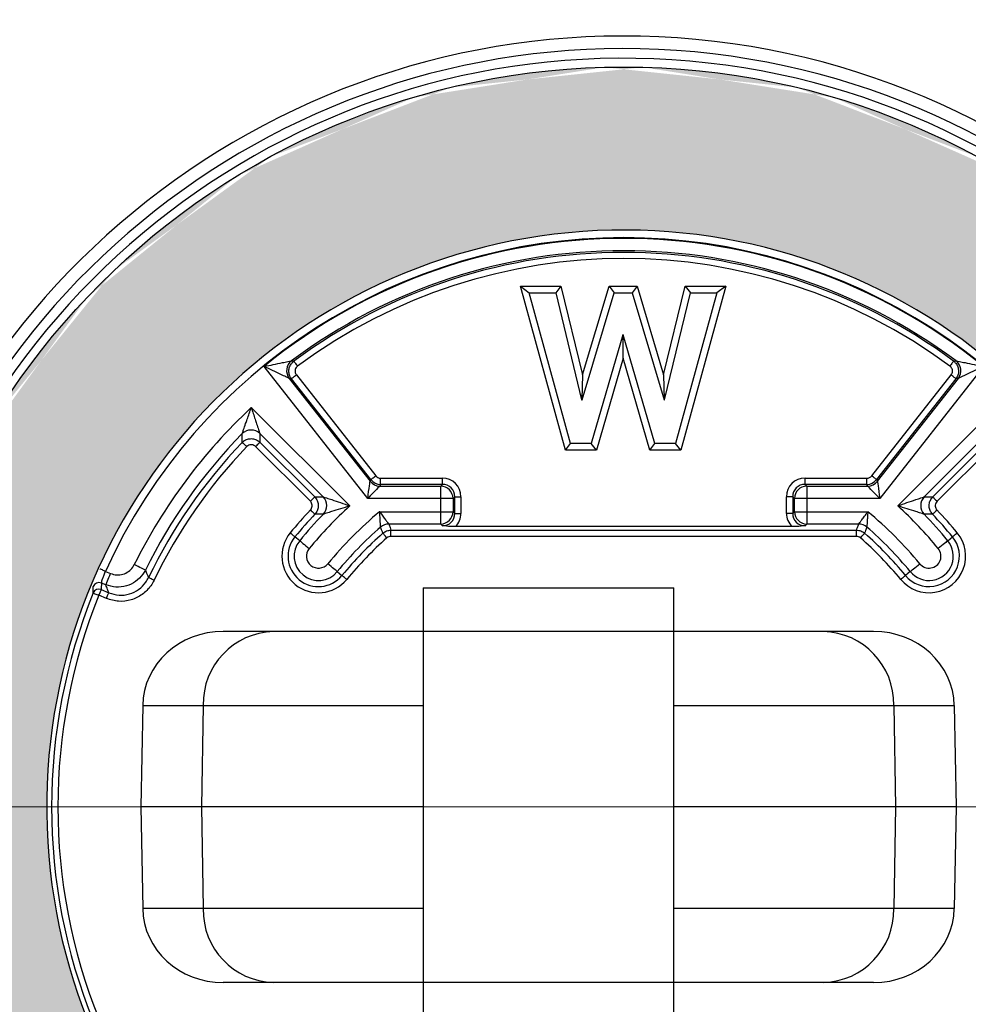
# Model space of a CAD drawing. Units: millimetres. Extents: x 681 to 3281, y -2994 to 1904.
# Drawn here: x 1373 to 1448, y 1002 to 1080 of the extents above; entities that cross this region are included whole.
import ezdxf

# ---------------------------------------------------------------- set-up
doc = ezdxf.new("R2010")
doc.units = ezdxf.units.MM
doc.layers.get('0').update_dxf_attribs({"lineweight": 15})
doc.layers.add('PDF_Solid Fills', color=7, linetype='Continuous')

msp = doc.modelspace()

# ---------------------------------------------------------------- hatches: boundary and pattern name
at = {"layer": 'PDF_Solid Fills', "true_color": 0x6b6c6d}
h = msp.add_hatch(color=251, dxfattribs=at)
edge = h.paths.add_edge_path()
edge.add_line((1361.754, 1017.362), (1374.754, 1017.362))
edge.add_ellipse((1420.754, 1017.337), major_axis=(46, 0), ratio=1, start_angle=179.96832, end_angle=270)
edge.add_ellipse((1420.754, 1017.337), major_axis=(46, 0), ratio=1, start_angle=270, end_angle=345.17993)
edge.add_ellipse((1420.754, 1017.337), major_axis=(46, 0), ratio=1, start_angle=345.17993, end_angle=346.62734)
edge.add_ellipse((1420.754, 1017.337), major_axis=(46, 0), ratio=1, start_angle=346.62734, end_angle=347.31824)
edge.add_ellipse((1420.754, 1017.337), major_axis=(46, 0), ratio=1, start_angle=347.31824, end_angle=353.98215)
edge.add_spline(control_points=[(1466.754, 1012.718), (1466.754, 1013.468), (1466.754, 1014.218), (1466.754, 1014.981)], knot_values=[0, 0, 0, 0, 0.495458, 0.495458, 0.495458, 0.495458], degree=3, periodic=0)
edge.add_spline(control_points=[(1466.754, 1014.981), (1466.754, 1015.757), (1466.754, 1016.547), (1466.754, 1017.337)], knot_values=[0.495458, 0.495458, 0.495458, 0.495458, 1, 1, 1, 1], degree=3, periodic=0)
edge.add_line((1466.754, 1017.362), (1479.754, 1017.362))
edge.add_ellipse((1420.754, 1017.337), major_axis=(-59, 0), ratio=1, start_angle=178.5091, end_angle=180, ccw=False)
edge.add_ellipse((1420.754, 1017.337), major_axis=(-59, 0), ratio=1, start_angle=166.49092, end_angle=178.50908, ccw=False)
edge.add_ellipse((1420.754, 1017.337), major_axis=(-59, 0), ratio=1, start_angle=163.5091, end_angle=166.49091, ccw=False)
edge.add_ellipse((1420.754, 1017.337), major_axis=(-59, 0), ratio=1, start_angle=151.49092, end_angle=163.50908, ccw=False)
edge.add_ellipse((1420.754, 1017.337), major_axis=(-59, 0), ratio=1, start_angle=148.5091, end_angle=151.49091, ccw=False)
edge.add_ellipse((1420.754, 1017.337), major_axis=(-59, 0), ratio=1, start_angle=136.49092, end_angle=148.50908, ccw=False)
edge.add_ellipse((1420.754, 1017.337), major_axis=(-59, 0), ratio=1, start_angle=133.50909, end_angle=136.49091, ccw=False)
edge.add_ellipse((1420.754, 1017.337), major_axis=(-59, 0), ratio=1, start_angle=121.49092, end_angle=133.50908, ccw=False)
edge.add_ellipse((1420.754, 1017.337), major_axis=(-59, 0), ratio=1, start_angle=118.5091, end_angle=121.49091, ccw=False)
edge.add_ellipse((1420.754, 1017.337), major_axis=(-59, 0), ratio=1, start_angle=106.49092, end_angle=118.50908, ccw=False)
edge.add_ellipse((1420.754, 1017.337), major_axis=(-59, 0), ratio=1, start_angle=103.5091, end_angle=106.49091, ccw=False)
edge.add_ellipse((1420.754, 1017.337), major_axis=(-59, 0), ratio=1, start_angle=91.49092, end_angle=103.50908, ccw=False)
edge.add_ellipse((1420.754, 1017.337), major_axis=(-59, 0), ratio=1, start_angle=88.5091, end_angle=91.49091, ccw=False)
edge.add_ellipse((1420.754, 1017.337), major_axis=(-59, 0), ratio=1, start_angle=76.49092, end_angle=88.50908, ccw=False)
edge.add_ellipse((1420.754, 1017.337), major_axis=(-59, 0), ratio=1, start_angle=73.5091, end_angle=76.49091, ccw=False)
edge.add_ellipse((1420.754, 1017.337), major_axis=(-59, 0), ratio=1, start_angle=61.49092, end_angle=73.50908, ccw=False)
edge.add_ellipse((1420.754, 1017.337), major_axis=(-59, 0), ratio=1, start_angle=58.5091, end_angle=61.49091, ccw=False)
edge.add_ellipse((1420.754, 1017.337), major_axis=(-59, 0), ratio=1, start_angle=46.49092, end_angle=58.50908, ccw=False)
edge.add_ellipse((1420.754, 1017.337), major_axis=(-59, 0), ratio=1, start_angle=43.50909, end_angle=46.49091, ccw=False)
edge.add_ellipse((1420.754, 1017.337), major_axis=(-59, 0), ratio=1, start_angle=31.49092, end_angle=43.50908, ccw=False)
edge.add_ellipse((1420.754, 1017.337), major_axis=(-59, 0), ratio=1, start_angle=28.5091, end_angle=31.49091, ccw=False)
edge.add_ellipse((1420.754, 1017.337), major_axis=(-59, 0), ratio=1, start_angle=16.49092, end_angle=28.50908, ccw=False)
edge.add_ellipse((1420.754, 1017.337), major_axis=(-59, 0), ratio=1, start_angle=13.5091, end_angle=16.49091, ccw=False)
edge.add_ellipse((1420.754, 1017.337), major_axis=(-59, 0), ratio=1, start_angle=8.77359, end_angle=13.50908, ccw=False)
edge.add_ellipse((1420.754, 1017.337), major_axis=(-59, 0), ratio=1, start_angle=1.49092, end_angle=8.4759, ccw=False)
edge.add_ellipse((1420.754, 1017.337), major_axis=(-59, 0), ratio=1, start_angle=-0.0247, end_angle=1.49091, ccw=False)
edge = h.paths.add_edge_path()
edge.add_ellipse((1420.754, 1017.337), major_axis=(-59, 0), ratio=1, start_angle=358.5091, end_angle=359.9753, ccw=False)
edge.add_ellipse((1420.754, 1017.337), major_axis=(-59, 0), ratio=1, start_angle=351.5241, end_angle=358.50908, ccw=False)
edge.add_ellipse((1420.754, 1017.337), major_axis=(-59, 0), ratio=1, start_angle=346.49092, end_angle=351.20117, ccw=False)
edge.add_ellipse((1420.754, 1017.337), major_axis=(-59, 0), ratio=1, start_angle=343.5091, end_angle=346.49091, ccw=False)
edge.add_ellipse((1420.754, 1017.337), major_axis=(-59, 0), ratio=1, start_angle=331.49092, end_angle=343.50908, ccw=False)
edge.add_ellipse((1420.754, 1017.337), major_axis=(-59, 0), ratio=1, start_angle=328.5091, end_angle=331.49091, ccw=False)
edge.add_ellipse((1420.754, 1017.337), major_axis=(-59, 0), ratio=1, start_angle=316.49092, end_angle=328.50908, ccw=False)
edge.add_ellipse((1420.754, 1017.337), major_axis=(-59, 0), ratio=1, start_angle=313.50909, end_angle=316.49091, ccw=False)
edge.add_ellipse((1420.754, 1017.337), major_axis=(-59, 0), ratio=1, start_angle=301.49092, end_angle=313.50908, ccw=False)
edge.add_ellipse((1420.754, 1017.337), major_axis=(-59, 0), ratio=1, start_angle=298.5091, end_angle=301.49091, ccw=False)
edge.add_ellipse((1420.754, 1017.337), major_axis=(-59, 0), ratio=1, start_angle=286.49092, end_angle=298.50908, ccw=False)
edge.add_ellipse((1420.754, 1017.337), major_axis=(-59, 0), ratio=1, start_angle=283.5091, end_angle=286.49091, ccw=False)
edge.add_ellipse((1420.754, 1017.337), major_axis=(-59, 0), ratio=1, start_angle=271.49092, end_angle=283.50908, ccw=False)
edge.add_ellipse((1420.754, 1017.337), major_axis=(-59, 0), ratio=1, start_angle=268.5091, end_angle=271.49091, ccw=False)
edge.add_ellipse((1420.754, 1017.337), major_axis=(-59, 0), ratio=1, start_angle=256.49092, end_angle=268.50908, ccw=False)
edge.add_ellipse((1420.754, 1017.337), major_axis=(-59, 0), ratio=1, start_angle=253.5091, end_angle=256.49091, ccw=False)
edge.add_ellipse((1420.754, 1017.337), major_axis=(-59, 0), ratio=1, start_angle=241.49092, end_angle=253.50908, ccw=False)
edge.add_ellipse((1420.754, 1017.337), major_axis=(-59, 0), ratio=1, start_angle=238.5091, end_angle=241.49091, ccw=False)
edge.add_ellipse((1420.754, 1017.337), major_axis=(-59, 0), ratio=1, start_angle=226.49092, end_angle=238.50908, ccw=False)
edge.add_ellipse((1420.754, 1017.337), major_axis=(-59, 0), ratio=1, start_angle=223.50909, end_angle=226.49091, ccw=False)
edge.add_ellipse((1420.754, 1017.337), major_axis=(-59, 0), ratio=1, start_angle=211.49092, end_angle=223.50908, ccw=False)
edge.add_ellipse((1420.754, 1017.337), major_axis=(-59, 0), ratio=1, start_angle=208.5091, end_angle=211.49091, ccw=False)
edge.add_ellipse((1420.754, 1017.337), major_axis=(-59, 0), ratio=1, start_angle=196.49092, end_angle=208.50908, ccw=False)
edge.add_ellipse((1420.754, 1017.337), major_axis=(-59, 0), ratio=1, start_angle=193.5091, end_angle=196.49091, ccw=False)
edge.add_ellipse((1420.754, 1017.337), major_axis=(-59, 0), ratio=1, start_angle=181.49092, end_angle=193.50908, ccw=False)
edge.add_ellipse((1420.754, 1017.337), major_axis=(-59, 0), ratio=1, start_angle=180.0247, end_angle=181.49091, ccw=False)
edge.add_line((1479.754, 1017.362), (1466.754, 1017.362))
edge.add_spline(control_points=[(1466.754, 1017.362), (1466.754, 1017.463), (1466.754, 1018.284), (1466.754, 1019.838), (1466.754, 1021.246), (1466.754, 1021.955)], knot_values=[0.005428, 0.005428, 0.005428, 0.005428, 0.070086, 0.530783, 1, 1, 1, 1], degree=3, periodic=0)
edge.add_ellipse((1420.754, 1017.337), major_axis=(46, 0), ratio=1, start_angle=6.08556, end_angle=12.68176)
edge.add_ellipse((1420.754, 1017.337), major_axis=(46, 0), ratio=1, start_angle=12.68176, end_angle=13.30818)
edge.add_ellipse((1420.754, 1017.337), major_axis=(46, 0), ratio=1, start_angle=13.32527, end_angle=13.82418)
edge.add_ellipse((1420.754, 1017.337), major_axis=(46, 0), ratio=1, start_angle=13.82418, end_angle=14.91405)
edge.add_ellipse((1420.754, 1017.337), major_axis=(46, 0), ratio=1, start_angle=14.91405, end_angle=179.96832)
edge.add_line((1374.754, 1017.362), (1361.754, 1017.362))

# ---------------------------------------------------------------- linework, layer by layer
at = {"color": 7, "linetype": 'Continuous', "lineweight": 25}
for p, q in [((1419.219, 1076.317), (1419.219, 1076.317)), ((1422.289, 1076.317), (1422.289, 1076.317)), ((1406.971, 1074.704), (1406.971, 1074.705)), ((1434.536, 1074.705), (1434.536, 1074.704)), ((1404.006, 1073.91), (1404.006, 1073.91)), ((1437.502, 1073.91), (1437.502, 1073.91)), ((1392.593, 1069.182), (1392.593, 1069.183)), ((1389.934, 1067.648), (1389.934, 1067.647)), ((1380.134, 1060.127), (1380.134, 1060.128)), ((1416.102, 1045.793), (1412.518, 1058.865)), ((1412.518, 1058.865), (1413.221, 1058.329)), ((1412.518, 1058.865), (1415.751, 1058.865)), ((1416.511, 1046.329), (1413.221, 1058.329)), ((1413.221, 1058.329), (1415.33, 1058.329)), ((1415.751, 1058.865), (1415.33, 1058.329)), ((1415.33, 1058.329), (1417.397, 1049.797)), ((1415.751, 1058.865), (1417.466, 1051.786)), ((1417.431, 1049.797), (1419.984, 1058.329)), ((1417.466, 1051.786), (1419.585, 1058.865)), ((1419.585, 1058.865), (1419.984, 1058.329)), ((1419.585, 1058.865), (1421.818, 1058.865)), ((1419.984, 1058.329), (1421.419, 1058.329)), ((1421.818, 1058.865), (1421.419, 1058.329)), ((1421.419, 1058.329), (1423.971, 1049.797)), ((1421.818, 1058.865), (1423.936, 1051.786)), ((1423.936, 1051.786), (1425.651, 1058.865)), ((1424.006, 1049.797), (1426.073, 1058.329)), ((1428.181, 1058.329), (1424.889, 1046.329)), ((1428.884, 1058.865), (1425.298, 1045.793)), ((1425.651, 1058.865), (1426.073, 1058.329)), ((1425.651, 1058.865), (1428.884, 1058.865)), ((1426.073, 1058.329), (1428.181, 1058.329)), ((1428.884, 1058.865), (1428.181, 1058.329)), ((1377.963, 1057.957), (1377.963, 1057.956)), ((1420.679, 1054.976), (1418.17, 1046.329)), ((1420.698, 1054.952), (1420.679, 1054.976)), ((1420.716, 1054.976), (1420.679, 1054.976)), ((1420.698, 1054.952), (1420.716, 1054.976)), ((1420.698, 1053.119), (1420.698, 1054.952)), ((1423.232, 1046.329), (1420.716, 1054.976)), ((1420.698, 1053.119), (1418.573, 1045.793)), ((1422.83, 1045.793), (1420.698, 1053.119)), ((1400.346, 1041.942), (1392.08, 1052.457)), ((1449.427, 1052.457), (1441.162, 1041.942)), ((1394.076, 1051.512), (1400.529, 1043.303)), ((1400.594, 1043.437), (1394.267, 1051.487)), ((1394.654, 1051.791), (1400.981, 1043.741)), ((1417.466, 1051.786), (1417.414, 1049.82)), ((1423.936, 1051.786), (1423.988, 1049.82)), ((1440.526, 1043.741), (1446.854, 1051.791)), ((1447.241, 1051.487), (1440.914, 1043.437)), ((1440.979, 1043.303), (1447.432, 1051.512)), ((1417.414, 1049.82), (1417.397, 1049.797)), ((1417.397, 1049.797), (1417.431, 1049.797)), ((1417.414, 1049.82), (1417.431, 1049.797)), ((1423.988, 1049.82), (1423.971, 1049.797)), ((1423.971, 1049.797), (1424.006, 1049.797)), ((1423.988, 1049.82), (1424.006, 1049.797)), ((1391.063, 1049.189), (1398.914, 1041.344)), ((1442.594, 1041.344), (1450.445, 1049.189)), ((1396.8, 1042.064), (1391.742, 1047.118)), ((1449.765, 1047.118), (1444.708, 1042.064)), ((1395.77, 1041.709), (1391.4, 1046.076)), ((1391.748, 1046.424), (1396.118, 1042.057)), ((1416.102, 1045.793), (1416.511, 1046.329)), ((1418.573, 1045.793), (1416.102, 1045.793)), ((1418.17, 1046.329), (1416.511, 1046.329)), ((1418.573, 1045.793), (1418.17, 1046.329)), ((1422.83, 1045.793), (1423.232, 1046.329)), ((1425.298, 1045.793), (1422.83, 1045.793)), ((1424.889, 1046.329), (1423.232, 1046.329)), ((1425.298, 1045.793), (1424.889, 1046.329)), ((1445.389, 1042.057), (1449.759, 1046.424)), ((1450.108, 1046.076), (1445.737, 1041.709)), ((1400.529, 1043.303), (1400.594, 1043.437)), ((1401.368, 1043.553), (1406.299, 1043.553)), ((1401.368, 1043.061), (1401.368, 1043.553)), ((1406.299, 1043.061), (1406.299, 1043.553)), ((1435.209, 1043.553), (1440.139, 1043.553)), ((1435.209, 1043.061), (1435.209, 1043.553)), ((1440.139, 1043.061), (1440.139, 1043.553)), ((1440.914, 1043.437), (1440.979, 1043.303)), ((1401.368, 1043.061), (1401.303, 1042.927)), ((1401.303, 1042.927), (1406.165, 1042.927)), ((1406.299, 1043.061), (1401.368, 1043.061)), ((1406.165, 1042.927), (1406.299, 1043.061)), ((1406.165, 1041.942), (1406.165, 1042.927)), ((1440.139, 1043.061), (1435.209, 1043.061)), ((1435.209, 1043.061), (1435.343, 1042.927)), ((1435.343, 1042.927), (1440.204, 1042.927)), ((1435.343, 1042.927), (1435.343, 1041.942)), ((1440.204, 1042.927), (1440.139, 1043.061)), ((1406.165, 1041.942), (1400.346, 1041.942)), ((1406.165, 1040.881), (1406.165, 1041.942)), ((1407.15, 1041.942), (1406.165, 1041.942)), ((1407.284, 1042.076), (1407.15, 1041.942)), ((1407.15, 1041.942), (1407.15, 1040.881)), ((1407.284, 1042.076), (1407.776, 1042.076)), ((1407.284, 1040.747), (1407.284, 1042.076)), ((1407.776, 1042.076), (1407.776, 1040.747)), ((1433.732, 1040.747), (1433.732, 1042.076)), ((1434.224, 1042.076), (1433.732, 1042.076)), ((1434.224, 1042.076), (1434.224, 1040.747)), ((1434.358, 1041.942), (1434.224, 1042.076)), ((1434.358, 1040.881), (1434.358, 1041.942)), ((1435.343, 1041.942), (1434.358, 1041.942)), ((1435.343, 1041.942), (1435.343, 1040.881)), ((1441.162, 1041.942), (1435.343, 1041.942)), ((1401.296, 1040.881), (1406.165, 1040.881)), ((1406.165, 1039.896), (1406.165, 1040.881)), ((1406.165, 1040.881), (1407.15, 1040.881)), ((1407.15, 1040.881), (1407.284, 1040.747)), ((1407.284, 1040.747), (1407.776, 1040.747)), ((1434.224, 1040.747), (1433.732, 1040.747)), ((1434.224, 1040.747), (1434.358, 1040.881)), ((1434.358, 1040.881), (1435.343, 1040.881)), ((1435.343, 1040.881), (1435.343, 1039.896)), ((1435.343, 1040.881), (1440.212, 1040.881)), ((1406.165, 1039.896), (1402.018, 1039.896)), ((1402.2, 1038.917), (1402.2, 1039.41)), ((1402.2, 1039.41), (1439.307, 1039.41)), ((1406.299, 1039.762), (1406.165, 1039.896)), ((1434.172, 1039.689), (1407.335, 1039.689)), ((1435.343, 1039.896), (1435.209, 1039.762)), ((1439.49, 1039.896), (1435.343, 1039.896)), ((1439.307, 1038.917), (1439.307, 1039.41)), ((1394.919, 1038.569), (1394.542, 1038.878)), ((1439.307, 1038.917), (1402.2, 1038.917)), ((1446.589, 1038.569), (1446.965, 1038.878)), ((1379.431, 1036.125), (1379.844, 1035.954)), ((1397.917, 1036.105), (1398.293, 1035.796)), ((1443.591, 1036.105), (1443.215, 1035.796)), ((1379.467, 1035.044), (1379.11, 1035.192)), ((1404.754, 1034.819), (1424.754, 1034.819)), ((1404.754, 1034.819), (1404.754, 999.855)), ((1424.754, 999.855), (1424.754, 1034.819)), ((1379.515, 1033.964), (1378.915, 1034.213)), ((1379.103, 1034.668), (1379.704, 1034.419)), ((1440.676, 1031.337), (1388.831, 1031.337)), ((1382.405, 1025.441), (1382.254, 1017.337)), ((1382.405, 1025.441), (1387.223, 1025.441)), ((1387.223, 1025.441), (1387.091, 1017.337)), ((1442.285, 1025.441), (1447.102, 1025.441)), ((1442.285, 1025.441), (1442.417, 1017.337)), ((1447.102, 1025.441), (1447.254, 1017.337)), ((1382.254, 1017.337), (1382.405, 1009.232)), ((1387.091, 1017.337), (1382.254, 1017.337)), ((1387.091, 1017.337), (1387.223, 1009.232)), ((1404.754, 1017.337), (1387.091, 1017.337)), ((1442.417, 1017.337), (1424.754, 1017.337)), ((1442.417, 1017.337), (1442.285, 1009.232)), ((1447.254, 1017.337), (1442.417, 1017.337)), ((1447.254, 1017.337), (1447.102, 1009.232)), ((1387.223, 1009.232), (1382.405, 1009.232)), ((1447.102, 1009.232), (1442.285, 1009.232)), ((1440.676, 1003.337), (1388.831, 1003.337))]:
    msp.add_line(p, q, dxfattribs=at)
at = {"color": 254, "linetype": 'Continuous', "lineweight": 25, "true_color": 0xcbcccd}
for p, q in [((1387.223, 1025.441), (1404.754, 1025.441)), ((1424.754, 1025.441), (1442.285, 1025.441)), ((1404.754, 1009.232), (1387.223, 1009.232)), ((1442.285, 1009.232), (1424.754, 1009.232))]:
    msp.add_line(p, q, dxfattribs=at)
at = {"color": 7, "linetype": 'Continuous', "lineweight": 18}
msp.add_line((1567.368, 1017.362), (1274.14, 1017.362), dxfattribs=at)
at = {"color": 7, "linetype": 'Continuous', "lineweight": 25, "flags": 128}
for points in [[(1394.455, 1052.887), (1394.469, 1052.869), (1394.491, 1052.839), (1394.52, 1052.799), (1394.557, 1052.749), (1394.599, 1052.692), (1394.646, 1052.628), (1394.697, 1052.561), (1394.748, 1052.491)], [(1447.052, 1052.887), (1447.039, 1052.869), (1447.017, 1052.839), (1446.987, 1052.799), (1446.951, 1052.749), (1446.908, 1052.692), (1446.861, 1052.628), (1446.811, 1052.561), (1446.76, 1052.491)], [(1394.267, 1051.487), (1394.284, 1051.5), (1394.313, 1051.523), (1394.353, 1051.554), (1394.401, 1051.592), (1394.457, 1051.636), (1394.519, 1051.685), (1394.586, 1051.737), (1394.654, 1051.791)], [(1447.241, 1051.487), (1447.223, 1051.5), (1447.194, 1051.523), (1447.155, 1051.554), (1447.106, 1051.592), (1447.05, 1051.636), (1446.988, 1051.685), (1446.922, 1051.737), (1446.854, 1051.791)], [(1390.696, 1046.068), (1390.633, 1046.128), (1390.573, 1046.186), (1390.515, 1046.24), (1390.464, 1046.29), (1390.419, 1046.332), (1390.383, 1046.367), (1390.357, 1046.392), (1390.34, 1046.408)], [(1391.4, 1046.076), (1391.462, 1046.137), (1391.521, 1046.197), (1391.577, 1046.253), (1391.627, 1046.303), (1391.671, 1046.347), (1391.706, 1046.382), (1391.732, 1046.408), (1391.748, 1046.424)], [(1400.594, 1043.437), (1400.612, 1043.451), (1400.641, 1043.474), (1400.68, 1043.504), (1400.729, 1043.543), (1400.785, 1043.587), (1400.847, 1043.635), (1400.913, 1043.687), (1400.981, 1043.741)], [(1440.914, 1043.437), (1440.896, 1043.451), (1440.867, 1043.474), (1440.828, 1043.504), (1440.779, 1043.543), (1440.723, 1043.587), (1440.661, 1043.635), (1440.595, 1043.687), (1440.526, 1043.741)], [(1400.346, 1041.942), (1400.383, 1042.216), (1400.418, 1042.479), (1400.451, 1042.72), (1400.479, 1042.931), (1400.502, 1043.103), (1400.519, 1043.228), (1400.529, 1043.303)], [(1401.303, 1042.927), (1401.251, 1042.873), (1401.162, 1042.782), (1401.042, 1042.658), (1400.894, 1042.505), (1400.724, 1042.33), (1400.539, 1042.14), (1400.346, 1041.942)], [(1441.162, 1041.942), (1440.969, 1042.14), (1440.784, 1042.33), (1440.614, 1042.505), (1440.466, 1042.658), (1440.345, 1042.782), (1440.257, 1042.873), (1440.204, 1042.927)], [(1440.979, 1043.303), (1440.989, 1043.228), (1441.006, 1043.103), (1441.029, 1042.931), (1441.057, 1042.72), (1441.089, 1042.479), (1441.125, 1042.216), (1441.162, 1041.942)], [(1395.77, 1041.709), (1395.832, 1041.77), (1395.891, 1041.83), (1395.947, 1041.886), (1395.997, 1041.936), (1396.041, 1041.98), (1396.076, 1042.015), (1396.102, 1042.041), (1396.118, 1042.057)], [(1445.389, 1042.057), (1445.405, 1042.041), (1445.431, 1042.015), (1445.467, 1041.98), (1445.51, 1041.936), (1445.561, 1041.886), (1445.617, 1041.83), (1445.676, 1041.77), (1445.737, 1041.709)], [(1395.779, 1041.022), (1395.842, 1040.962), (1395.903, 1040.904), (1395.961, 1040.85), (1396.013, 1040.801), (1396.057, 1040.758), (1396.094, 1040.724), (1396.12, 1040.698), (1396.137, 1040.683)], [(1445.371, 1040.683), (1445.387, 1040.698), (1445.414, 1040.724), (1445.45, 1040.758), (1445.495, 1040.801), (1445.547, 1040.85), (1445.604, 1040.904), (1445.665, 1040.962), (1445.728, 1041.022)], [(1394.162, 1039.19), (1394.229, 1039.135), (1394.294, 1039.082), (1394.355, 1039.032), (1394.41, 1038.986), (1394.458, 1038.947), (1394.497, 1038.915), (1394.525, 1038.892), (1394.542, 1038.878)], [(1401.875, 1038.794), (1401.818, 1038.86), (1401.762, 1038.923), (1401.71, 1038.982), (1401.663, 1039.036), (1401.622, 1039.082), (1401.589, 1039.12), (1401.565, 1039.147), (1401.55, 1039.164)], [(1439.633, 1038.794), (1439.69, 1038.86), (1439.746, 1038.923), (1439.798, 1038.982), (1439.845, 1039.036), (1439.886, 1039.082), (1439.919, 1039.12), (1439.943, 1039.147), (1439.958, 1039.164)], [(1446.965, 1038.878), (1446.983, 1038.892), (1447.011, 1038.915), (1447.05, 1038.947), (1447.097, 1038.986), (1447.152, 1039.032), (1447.213, 1039.082), (1447.279, 1039.135), (1447.346, 1039.19)], [(1394.919, 1038.569), (1394.953, 1038.54), (1395.01, 1038.493), (1395.088, 1038.43), (1395.183, 1038.352), (1395.293, 1038.261), (1395.415, 1038.161), (1395.545, 1038.054), (1395.679, 1037.943)], [(1446.589, 1038.569), (1446.554, 1038.54), (1446.497, 1038.493), (1446.42, 1038.43), (1446.325, 1038.352), (1446.215, 1038.261), (1446.093, 1038.161), (1445.962, 1038.054), (1445.828, 1037.943)], [(1379.431, 1036.125), (1379.346, 1036.164), (1379.264, 1036.201), (1379.188, 1036.235), (1379.12, 1036.266), (1379.064, 1036.292), (1379.02, 1036.312), (1378.99, 1036.325), (1378.977, 1036.331)], [(1382.616, 1036.226), (1382.575, 1036.246), (1382.509, 1036.278), (1382.42, 1036.323), (1382.309, 1036.378), (1382.181, 1036.441), (1382.04, 1036.511), (1381.889, 1036.586), (1381.733, 1036.663)], [(1397.917, 1036.105), (1397.882, 1036.133), (1397.825, 1036.18), (1397.748, 1036.244), (1397.653, 1036.322), (1397.542, 1036.413), (1397.42, 1036.513), (1397.29, 1036.62), (1397.156, 1036.73)], [(1443.591, 1036.105), (1443.626, 1036.133), (1443.683, 1036.18), (1443.76, 1036.244), (1443.855, 1036.322), (1443.965, 1036.413), (1444.088, 1036.513), (1444.218, 1036.62), (1444.352, 1036.73)], [(1379.467, 1035.044), (1379.484, 1035.086), (1379.513, 1035.154), (1379.551, 1035.246), (1379.598, 1035.36), (1379.653, 1035.492), (1379.713, 1035.638), (1379.778, 1035.793), (1379.844, 1035.954)], [(1383.306, 1035.41), (1383.228, 1035.447), (1383.152, 1035.484), (1383.081, 1035.518), (1383.017, 1035.549), (1382.962, 1035.576), (1382.917, 1035.598), (1382.883, 1035.614), (1382.863, 1035.624)], [(1398.673, 1035.483), (1398.606, 1035.538), (1398.541, 1035.592), (1398.48, 1035.642), (1398.425, 1035.687), (1398.377, 1035.726), (1398.339, 1035.758), (1398.31, 1035.781), (1398.293, 1035.796)], [(1443.215, 1035.796), (1443.197, 1035.781), (1443.169, 1035.758), (1443.13, 1035.726), (1443.083, 1035.687), (1443.028, 1035.642), (1442.967, 1035.592), (1442.902, 1035.538), (1442.834, 1035.483)], [(1378.452, 1034.399), (1378.467, 1034.394), (1378.496, 1034.382), (1378.541, 1034.364), (1378.599, 1034.34), (1378.668, 1034.313), (1378.745, 1034.281), (1378.829, 1034.248), (1378.915, 1034.213)], [(1378.915, 1034.213), (1378.948, 1034.293), (1378.98, 1034.371), (1379.011, 1034.444), (1379.038, 1034.51), (1379.062, 1034.567), (1379.081, 1034.613), (1379.095, 1034.647), (1379.103, 1034.668)], [(1379.515, 1033.964), (1379.548, 1034.044), (1379.581, 1034.122), (1379.611, 1034.195), (1379.638, 1034.261), (1379.662, 1034.318), (1379.681, 1034.364), (1379.695, 1034.398), (1379.704, 1034.419)]]:
    msp.add_lwpolyline(points, dxfattribs=at)
at = {"color": 7, "linetype": 'Continuous', "lineweight": 25}
for radius in [115, 114.924, 109.927, 96.963, 95.5, 95.184, 94.185, 59]:
    msp.add_circle((1420.754, 1017.337), radius, dxfattribs=at)
for centre, radius, start, end in [((1420.754, 1017.337), 61.466, 190.75082, 169.24918), ((1420.754, 1017.337), 60.466, 190.75082, 169.24918), ((1420.754, 1017.337), 59.696, 190.14901, 169.85099), ((1420.754, 1017.337), 46, 6.08556, 270), ((1420.754, 1017.337), 45.394, 24.44971, 155.55029), ((1420.754, 1017.337), 45.339, 50.77096, 129.22904), ((1420.754, 1017.337), 44.354, 53.32511, 126.67489), ((1420.754, 1017.337), 44.22, 53.50751, 126.49249), ((1420.754, 1017.337), 43.728, 53.50751, 126.49249), ((1394.901, 1052.114), 1.021, 128.7379, 216.1057), ((1446.606, 1052.114), 1.021, 323.8943, 51.2621), ((1420.754, 1017.337), 43.544, 132.98844, 153.65171), ((1391.046, 1046.371), 1.021, 47.04424, 133.58367), ((1420.754, 1017.337), 42.56, 135.607, 153.65171), ((1420.754, 1017.337), 42.073, 136.29279, 154.23703), ((1420.754, 1017.337), 41.58, 136.29279, 154.23703), ((1401.319, 1043.943), 1.017, 219.04449, 269.12405), ((1406.129, 1041.906), 1.021, 1.99804, 88.00201), ((1435.379, 1041.906), 1.021, 91.99799, 178.00196), ((1440.189, 1043.943), 1.017, 270.87595, 320.95551), ((1396.054, 1041.367), 1.021, 317.69703, 43.05274), ((1445.454, 1041.367), 1.021, 136.94726, 222.30297), ((1420.754, 1017.337), 34.42, 136.51782, 140.5859), ((1420.754, 1017.337), 32.456, 132.29353, 140.5859), ((1420.754, 1017.337), 32.456, 39.4141, 47.70647), ((1420.754, 1017.337), 34.42, 39.4141, 43.48218), ((1420.754, 1017.337), 33.927, 136.51782, 140.5859), ((1420.754, 1017.337), 33.44, 135.72871, 140.5859), ((1420.754, 1017.337), 30.544, 129.57193, 140.5859), ((1406.129, 1040.917), 1.021, 271.9981, 358.00196), ((1435.379, 1040.917), 1.021, 181.99804, 268.0019), ((1420.754, 1017.337), 30.544, 39.4141, 50.42807), ((1420.754, 1017.337), 33.44, 39.4141, 44.27129), ((1420.754, 1017.337), 33.927, 39.4141, 43.48218), ((1420.754, 1017.337), 29.56, 130.97211, 140.5859), ((1402.029, 1038.88), 1.016, 90.66258, 130.30955), ((1439.478, 1038.88), 1.016, 49.69045, 89.33742), ((1420.754, 1017.337), 29.56, 39.4141, 49.02789), ((1396.418, 1037.337), 2.92, 140.5859, 320.5859), ((1396.418, 1037.337), 2.427, 140.5859, 320.5859), ((1420.754, 1017.337), 29.073, 131.34169, 140.5859), ((1420.754, 1017.337), 28.58, 131.34169, 140.5859), ((1420.754, 1017.337), 28.58, 39.4141, 48.65831), ((1420.754, 1017.337), 29.073, 39.4141, 48.65831), ((1445.09, 1037.337), 2.92, 219.4141, 39.4141), ((1445.09, 1037.337), 2.427, 219.4141, 39.4141), ((1396.418, 1037.337), 1.94, 140.5859, 320.5859), ((1396.418, 1037.337), 0.956, 140.5859, 320.5859), ((1445.09, 1037.337), 1.94, 219.4141, 39.4141), ((1445.09, 1037.337), 0.956, 219.4141, 39.4141), ((1378.915, 1034.202), 0.503, 67.95854, 156.84394), ((1378.921, 1034.726), 0.503, 67.93949, 156.23717), ((1420.754, 1017.337), 45.613, 158.03284, 201.96716), ((1420.754, 1017.337), 45.114, 158.03284, 201.96716), ((1393.025, 1025.537), 5.803, 91.99008, 180.94644), ((1436.483, 1025.537), 5.803, 359.05361, 88.00989), ((1420.754, 1017.337), 46, 270, 353.98215), ((1393.025, 1009.136), 5.803, 179.05356, 268.00992), ((1436.483, 1009.136), 5.803, 271.99011, 0.94639)]:
    msp.add_arc(centre, radius, start, end, dxfattribs=at)
for centre, major_axis, ratio, start_param, end_param in [((1401.376, 1044.061), (0.437, 0.9), 0.999822, 2.696647, 3.586538), ((1401.376, 1044.061), (-0.223, -0.458), 0.981321, 5.83824, 6.728131), ((1406.253, 1042.03), (1.093, 1.093), 0.970288, 5.512866, 7.053504), ((1435.255, 1042.03), (-1.093, 1.093), 0.970288, 5.512866, 7.053504), ((1440.132, 1044.061), (0.223, -0.458), 0.981321, 5.83824, 6.728131), ((1440.132, 1044.061), (-0.437, 0.9), 0.999822, 2.696647, 3.586538), ((1406.253, 1042.03), (0.75, 0.75), 0.942694, 5.512866, 7.053504), ((1435.255, 1042.03), (0.75, -0.75), 0.942694, 2.371274, 3.911912), ((1406.253, 1040.793), (0.75, -0.75), 0.942694, 5.512866, 7.053504), ((1406.253, 1040.793), (1.093, -1.093), 0.970288, 6.273282, 7.053504), ((1435.255, 1040.793), (1.093, 1.093), 0.970288, 2.371274, 3.151496), ((1435.255, 1040.793), (0.75, 0.75), 0.942694, 2.371274, 3.911912), ((1429.097, 1037.478), (20.562, 49.641), 0.918002, 1.977217, 1.9871), ((1388.831, 1025.337), (-6.427, 0), 0.93358, 4.712389, 6.265732), ((1440.676, 1025.337), (-6.427, 0), 0.93358, 3.159046, 4.712389), ((1388.831, 1009.337), (6.427, 0), 0.93358, 3.159046, 4.712389), ((1440.676, 1009.337), (6.427, 0), 0.93358, 4.712389, 6.265732)]:
    msp.add_ellipse(centre, major_axis=major_axis, ratio=ratio, start_param=start_param, end_param=end_param, dxfattribs=at)
for points, knots in [([(1392.08, 1052.457), (1392.083, 1052.458), (1392.33, 1052.511), (1392.827, 1052.618), (1393.472, 1052.752), (1393.946, 1052.848), (1394.183, 1052.895), (1394.247, 1052.908), (1394.262, 1052.91)], [0, 0, 0, 0, 0.003662, 0.305764, 0.617068, 0.819741, 0.957872, 1, 1, 1, 1]), ([(1394.267, 1051.487), (1394.222, 1051.556), (1394.117, 1051.715), (1394.048, 1052.015), (1394.077, 1052.347), (1394.211, 1052.66), (1394.374, 1052.811), (1394.455, 1052.887)], [0, 0, 0, 0, 0.157886, 0.365437, 0.575283, 0.788369, 1, 1, 1, 1]), ([(1394.262, 1052.91), (1394.303, 1052.905), (1394.368, 1052.898), (1394.432, 1052.89), (1394.455, 1052.887)], [0, 0, 0, 0, 0.636963, 1, 1, 1, 1]), ([(1447.052, 1052.887), (1447.081, 1052.89), (1447.146, 1052.898), (1447.21, 1052.906), (1447.245, 1052.91)], [0, 0, 0, 0, 0.448529, 1, 1, 1, 1]), ([(1447.052, 1052.887), (1447.114, 1052.832), (1447.257, 1052.706), (1447.403, 1052.435), (1447.463, 1052.108), (1447.417, 1051.77), (1447.299, 1051.581), (1447.241, 1051.487)], [0, 0, 0, 0, 0.157886, 0.365437, 0.575281, 0.788368, 1, 1, 1, 1]), ([(1447.245, 1052.91), (1447.26, 1052.908), (1447.324, 1052.895), (1447.562, 1052.848), (1448.035, 1052.752), (1448.681, 1052.618), (1449.178, 1052.511), (1449.424, 1052.458), (1449.427, 1052.457)], [0, 0, 0, 0, 0.042128, 0.180259, 0.382932, 0.694236, 0.996338, 1, 1, 1, 1]), ([(1394.076, 1051.512), (1394.063, 1051.519), (1394.005, 1051.546), (1393.791, 1051.65), (1393.361, 1051.856), (1392.77, 1052.137), (1392.311, 1052.351), (1392.083, 1052.456), (1392.08, 1052.457)], [0, 0, 0, 0, 0.042264, 0.180236, 0.382138, 0.692994, 0.996312, 1, 1, 1, 1]), ([(1394.748, 1052.491), (1394.706, 1052.453), (1394.623, 1052.378), (1394.554, 1052.222), (1394.54, 1052.055), (1394.577, 1051.905), (1394.631, 1051.825), (1394.654, 1051.791)], [0, 0, 0, 0, 0.212433, 0.425034, 0.634018, 0.841366, 1, 1, 1, 1]), ([(1446.854, 1051.791), (1446.884, 1051.838), (1446.945, 1051.933), (1446.97, 1052.102), (1446.939, 1052.266), (1446.864, 1052.401), (1446.791, 1052.464), (1446.76, 1052.491)], [0, 0, 0, 0, 0.212435, 0.425032, 0.634015, 0.841363, 1, 1, 1, 1]), ([(1449.427, 1052.457), (1449.425, 1052.456), (1449.197, 1052.351), (1448.738, 1052.137), (1448.147, 1051.856), (1447.717, 1051.65), (1447.502, 1051.546), (1447.445, 1051.519), (1447.432, 1051.512)], [0, 0, 0, 0, 0.003688, 0.307006, 0.617862, 0.819764, 0.957736, 1, 1, 1, 1]), ([(1394.267, 1051.487), (1394.238, 1051.49), (1394.175, 1051.499), (1394.111, 1051.507), (1394.076, 1051.512)], [0, 0, 0, 0, 0.448528, 1, 1, 1, 1]), ([(1447.432, 1051.512), (1447.397, 1051.507), (1447.333, 1051.499), (1447.269, 1051.49), (1447.241, 1051.487)], [0, 0, 0, 0, 0.551472, 1, 1, 1, 1]), ([(1390.343, 1047.11), (1390.35, 1047.131), (1390.374, 1047.204), (1390.464, 1047.472), (1390.593, 1047.847), (1390.796, 1048.434), (1390.95, 1048.873), (1391.062, 1049.186), (1391.063, 1049.189)], [0, 0, 0, 0, 0.059756, 0.205911, 0.43316, 0.591984, 0.996297, 1, 1, 1, 1]), ([(1391.063, 1049.189), (1391.064, 1049.186), (1391.164, 1048.87), (1391.306, 1048.43), (1391.499, 1047.844), (1391.623, 1047.473), (1391.711, 1047.21), (1391.735, 1047.139), (1391.742, 1047.118)], [0, 0, 0, 0, 0.00373, 0.409302, 0.567815, 0.794187, 0.940073, 1, 1, 1, 1]), ([(1390.34, 1046.408), (1390.34, 1046.522), (1390.341, 1046.756), (1390.342, 1046.99), (1390.343, 1047.11)], [0, 0, 0, 0, 0.484421, 1, 1, 1, 1]), ([(1390.34, 1046.408), (1390.4, 1046.461), (1390.542, 1046.586), (1390.826, 1046.698), (1391.158, 1046.718), (1391.487, 1046.632), (1391.661, 1046.493), (1391.748, 1046.424)], [0, 0, 0, 0, 0.1542155, 0.3627196, 0.5734792, 0.7874613, 1, 1, 1, 1]), ([(1391.742, 1047.118), (1391.743, 1046.999), (1391.745, 1046.768), (1391.747, 1046.536), (1391.748, 1046.424)], [0, 0, 0, 0, 0.5155822, 1, 1, 1, 1]), ([(1391.4, 1046.076), (1391.357, 1046.111), (1391.27, 1046.183), (1391.105, 1046.228), (1390.939, 1046.217), (1390.797, 1046.159), (1390.726, 1046.095), (1390.696, 1046.068)], [0, 0, 0, 0, 0.213333, 0.426826, 0.636734, 0.845052, 1, 1, 1, 1]), ([(1396.118, 1042.057), (1396.228, 1042.059), (1396.455, 1042.061), (1396.683, 1042.063), (1396.8, 1042.064)], [0, 0, 0, 0, 0.484416, 1, 1, 1, 1]), ([(1396.118, 1042.057), (1396.16, 1042.008), (1396.274, 1041.878), (1396.387, 1041.612), (1396.416, 1041.28), (1396.338, 1040.949), (1396.204, 1040.771), (1396.137, 1040.683)], [0, 0, 0, 0, 0.1281, 0.343366, 0.560635, 0.781, 1, 1, 1, 1]), ([(1396.8, 1042.064), (1396.814, 1042.059), (1396.873, 1042.04), (1397.095, 1041.967), (1397.546, 1041.817), (1398.174, 1041.604), (1398.663, 1041.433), (1398.911, 1041.345), (1398.914, 1041.344)], [0, 0, 0, 0, 0.042162, 0.178313, 0.374374, 0.683022, 0.996363, 1, 1, 1, 1]), ([(1442.594, 1041.344), (1442.597, 1041.345), (1442.844, 1041.433), (1443.333, 1041.604), (1443.962, 1041.817), (1444.413, 1041.967), (1444.634, 1042.04), (1444.694, 1042.059), (1444.708, 1042.064)], [0, 0, 0, 0, 0.003637, 0.316978, 0.625626, 0.821687, 0.957838, 1, 1, 1, 1]), ([(1444.708, 1042.064), (1444.825, 1042.063), (1445.053, 1042.061), (1445.28, 1042.059), (1445.389, 1042.057)], [0, 0, 0, 0, 0.515584, 1, 1, 1, 1]), ([(1445.371, 1040.683), (1445.33, 1040.733), (1445.22, 1040.866), (1445.114, 1041.135), (1445.094, 1041.468), (1445.181, 1041.797), (1445.32, 1041.971), (1445.389, 1042.057)], [0, 0, 0, 0, 0.128099, 0.343365, 0.560635, 0.780999, 1, 1, 1, 1]), ([(1395.779, 1041.022), (1395.814, 1041.066), (1395.883, 1041.154), (1395.923, 1041.32), (1395.908, 1041.487), (1395.85, 1041.62), (1395.792, 1041.685), (1395.77, 1041.709)], [0, 0, 0, 0, 0.21972, 0.439594, 0.656085, 0.871292, 1, 1, 1, 1]), ([(1398.914, 1041.344), (1398.911, 1041.343), (1398.661, 1041.268), (1398.169, 1041.117), (1397.542, 1040.918), (1397.097, 1040.774), (1396.88, 1040.703), (1396.823, 1040.684), (1396.809, 1040.68)], [0, 0, 0, 0, 0.00367, 0.318546, 0.626498, 0.821618, 0.957643, 1, 1, 1, 1]), ([(1444.699, 1040.68), (1444.685, 1040.684), (1444.627, 1040.703), (1444.411, 1040.774), (1443.965, 1040.918), (1443.338, 1041.117), (1442.847, 1041.268), (1442.597, 1041.343), (1442.594, 1041.344)], [0, 0, 0, 0, 0.042357, 0.178382, 0.373502, 0.681454, 0.99633, 1, 1, 1, 1]), ([(1445.737, 1041.709), (1445.702, 1041.666), (1445.63, 1041.579), (1445.586, 1041.414), (1445.596, 1041.248), (1445.651, 1041.113), (1445.707, 1041.047), (1445.728, 1041.022)], [0, 0, 0, 0, 0.219721, 0.439595, 0.656086, 0.871294, 1, 1, 1, 1]), ([(1396.809, 1040.68), (1396.693, 1040.681), (1396.469, 1040.682), (1396.245, 1040.683), (1396.137, 1040.683)], [0, 0, 0, 0, 0.51558, 1, 1, 1, 1]), ([(1401.372, 1039.655), (1401.372, 1039.657), (1401.37, 1039.685), (1401.364, 1039.799), (1401.347, 1040.078), (1401.324, 1040.445), (1401.306, 1040.729), (1401.296, 1040.875), (1401.296, 1040.881)], [0, 0, 0, 0, 0.015939, 0.234823, 0.46495, 0.7219, 0.989239, 1, 1, 1, 1]), ([(1401.296, 1040.881), (1401.299, 1040.876), (1401.385, 1040.757), (1401.551, 1040.528), (1401.767, 1040.233), (1401.932, 1040.01), (1402, 1039.92), (1402.016, 1039.898), (1402.018, 1039.896)], [0, 0, 0, 0, 0.010798, 0.278496, 0.535072, 0.764864, 0.984017, 1, 1, 1, 1]), ([(1439.49, 1039.896), (1439.491, 1039.898), (1439.508, 1039.92), (1439.575, 1040.01), (1439.74, 1040.233), (1439.957, 1040.528), (1440.123, 1040.757), (1440.209, 1040.876), (1440.212, 1040.881)], [0, 0, 0, 0, 0.015983, 0.235136, 0.464928, 0.721504, 0.989202, 1, 1, 1, 1]), ([(1440.212, 1040.881), (1440.212, 1040.875), (1440.202, 1040.729), (1440.183, 1040.445), (1440.161, 1040.078), (1440.144, 1039.799), (1440.138, 1039.685), (1440.136, 1039.657), (1440.136, 1039.655)], [0, 0, 0, 0, 0.010761, 0.2781, 0.53505, 0.765177, 0.984061, 1, 1, 1, 1]), ([(1445.371, 1040.683), (1445.263, 1040.683), (1445.039, 1040.682), (1444.814, 1040.681), (1444.699, 1040.68)], [0, 0, 0, 0, 0.48442, 1, 1, 1, 1]), ([(1401.55, 1039.164), (1401.524, 1039.235), (1401.464, 1039.399), (1401.405, 1039.562), (1401.372, 1039.655)], [0, 0, 0, 0, 0.433556, 1, 1, 1, 1]), ([(1401.55, 1039.164), (1401.647, 1039.234), (1401.842, 1039.374), (1402.081, 1039.398), (1402.2, 1039.41)], [0, 0, 0, 0, 0.500037, 1, 1, 1, 1]), ([(1402.018, 1039.896), (1402.052, 1039.804), (1402.113, 1039.642), (1402.174, 1039.48), (1402.2, 1039.41)], [0, 0, 0, 0, 0.5664447, 1, 1, 1, 1]), ([(1407.335, 1039.689), (1407.208, 1039.692), (1406.832, 1039.699), (1406.506, 1039.737), (1406.301, 1039.762), (1406.299, 1039.762)], [0, 0, 0, 0, 0.337387, 0.994287, 1, 1, 1, 1]), ([(1435.209, 1039.762), (1435.207, 1039.762), (1435.001, 1039.737), (1434.675, 1039.699), (1434.3, 1039.692), (1434.172, 1039.689)], [0, 0, 0, 0, 0.005713, 0.662613, 1, 1, 1, 1]), ([(1439.307, 1039.41), (1439.334, 1039.48), (1439.395, 1039.642), (1439.456, 1039.804), (1439.49, 1039.896)], [0, 0, 0, 0, 0.4335553, 1, 1, 1, 1]), ([(1439.307, 1039.41), (1439.427, 1039.398), (1439.666, 1039.374), (1439.86, 1039.234), (1439.958, 1039.164)], [0, 0, 0, 0, 0.500038, 1, 1, 1, 1]), ([(1440.136, 1039.655), (1440.102, 1039.562), (1440.043, 1039.399), (1439.984, 1039.235), (1439.958, 1039.164)], [0, 0, 0, 0, 0.566444, 1, 1, 1, 1]), ([(1402.2, 1038.917), (1402.141, 1038.912), (1402.021, 1038.9), (1401.924, 1038.83), (1401.875, 1038.794)], [0, 0, 0, 0, 0.499961, 1, 1, 1, 1]), ([(1439.633, 1038.794), (1439.584, 1038.83), (1439.487, 1038.9), (1439.367, 1038.912), (1439.307, 1038.917)], [0, 0, 0, 0, 0.499962, 1, 1, 1, 1]), ([(1379.844, 1035.954), (1380.005, 1035.905), (1380.326, 1035.806), (1380.834, 1035.872), (1381.284, 1036.091), (1381.579, 1036.384), (1381.696, 1036.595), (1381.733, 1036.663)], [0, 0, 0, 0, 0.225506, 0.451162, 0.673598, 0.895007, 1, 1, 1, 1]), ([(1379.431, 1036.125), (1379.384, 1036.023), (1379.291, 1035.82), (1379.187, 1035.54), (1379.121, 1035.321), (1379.106, 1035.224), (1379.109, 1035.196), (1379.11, 1035.192)], [0, 0, 0, 0, 0.239934, 0.479877, 0.720267, 0.961869, 1, 1, 1, 1]), ([(1382.616, 1036.226), (1382.552, 1036.114), (1382.355, 1035.767), (1381.861, 1035.286), (1381.112, 1034.923), (1380.269, 1034.809), (1379.734, 1034.966), (1379.467, 1035.044)], [0, 0, 0, 0, 0.104571, 0.325937, 0.548983, 0.775058, 1, 1, 1, 1]), ([(1379.704, 1034.419), (1379.972, 1034.335), (1380.508, 1034.168), (1381.356, 1034.275), (1382.107, 1034.642), (1382.603, 1035.139), (1382.798, 1035.502), (1382.863, 1035.624)], [0, 0, 0, 0, 0.2244261, 0.4483272, 0.6688267, 0.888672, 1, 1, 1, 1]), ([(1382.616, 1036.226), (1382.662, 1036.112), (1382.744, 1035.912), (1382.827, 1035.711), (1382.863, 1035.624)], [0, 0, 0, 0, 0.566595, 1, 1, 1, 1]), ([(1378.452, 1034.399), (1378.453, 1034.462), (1378.455, 1034.639), (1378.459, 1034.815), (1378.461, 1034.929)], [0, 0, 0, 0, 0.3557741, 1, 1, 1, 1]), ([(1379.704, 1034.419), (1379.669, 1034.509), (1379.59, 1034.718), (1379.512, 1034.926), (1379.467, 1035.044)], [0, 0, 0, 0, 0.43341, 1, 1, 1, 1]), ([(1383.306, 1035.41), (1383.227, 1035.264), (1382.992, 1034.832), (1382.395, 1034.24), (1381.495, 1033.801), (1380.479, 1033.669), (1379.836, 1033.866), (1379.515, 1033.964)], [0, 0, 0, 0, 0.1110234, 0.3308549, 0.5517796, 0.7759649, 1, 1, 1, 1])]:
    msp.add_open_spline(points, degree=3, knots=knots, dxfattribs=at)

doc.saveas('drawing.dxf')
